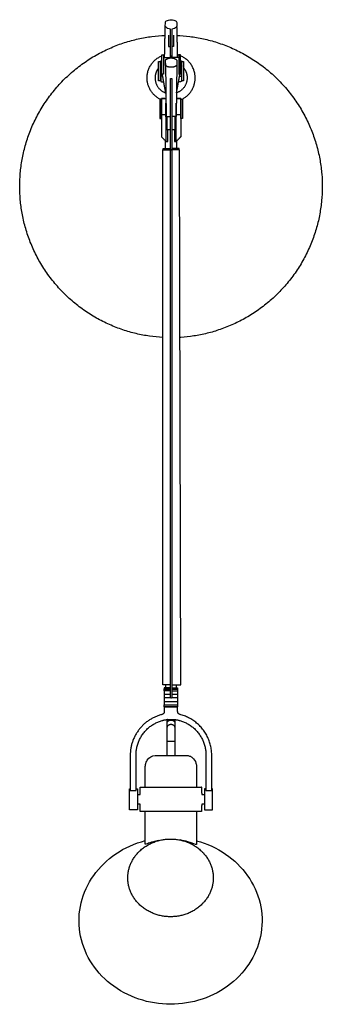
# Model space of a CAD drawing. Units: millimetres. Extents: x 968 to 2120, y 0 to 1478.
# Drawn here: x 968 to 1152, y 0 to 598 of the extents above; entities that cross this region are included whole.
import ezdxf

# ---------------------------------------------------------------- set-up
doc = ezdxf.new("R2010")
doc.units = ezdxf.units.MM
doc.header["$MEASUREMENT"] = 0
doc.layers.add('Linee visibili 2D', color=7, linetype='Continuous')
doc.layers.add('Predefinito', color=7, linetype='Continuous')

msp = doc.modelspace()

# ---------------------------------------------------------------- linework, layer by layer
at = {"layer": 'Linee visibili 2D'}
for points, degree in [([(1056.22, 575.42), (1056.43, 584.94), (1056.64, 594.45)], 2), ([(1059.79, 575.77), (1059.79, 584.22), (1059.79, 592.68)], 2), ([(1060.59, 592.68), (1060.59, 584.22), (1060.59, 575.77)], 2), ([(1064.16, 575.42), (1063.95, 584.94), (1063.74, 594.45)], 2), ([(1058.68, 588.9), (1058.68, 588.46), (1058.68, 588.02)], 2), ([(1058.68, 588.02), (1058.68, 585.07), (1058.68, 582.11)], 2), ([(1061.7, 588.9), (1061.7, 588.46), (1061.7, 588.02)], 2), ([(1061.7, 588.02), (1061.7, 585.07), (1061.7, 582.11)], 2), ([(1058.68, 582.11), (1059.23, 582.1), (1059.79, 582.1)], 2), ([(1061.7, 582.11), (1061.14, 582.1), (1060.59, 582.1)], 2), ([(1054.55, 576.44), (1054.55, 576.73), (1054.55, 577.01)], 2), ([(1054.55, 577.01), (1055.05, 577.01), (1055.55, 577.01)], 2), ([(1054.55, 575.09), (1054.55, 575.74), (1054.55, 576.38)], 2), ([(1054.55, 573.32), (1054.55, 574.2), (1054.55, 575.09)], 2), ([(1055.55, 577.01), (1055.55, 576.7), (1055.55, 576.38)], 2), ([(1055.55, 576.38), (1055.55, 575.74), (1055.55, 575.09)], 2), ([(1055.55, 575.42), (1057.73, 575.42), (1059.91, 575.42)], 2), ([(1055.55, 575.09), (1055.55, 574.2), (1055.55, 573.32)], 2), ([(1057.52, 574.51), (1057.59, 574.56), (1057.67, 574.6), (1057.75, 574.64)], 3), ([(1057.95, 574.73), (1058.05, 574.78), (1058.16, 574.83), (1058.28, 574.87)], 3), ([(1064.82, 575.42), (1062.65, 575.42), (1060.47, 575.42)], 2), ([(1062.1, 574.87), (1062.21, 574.83), (1062.32, 574.78), (1062.43, 574.73)], 3), ([(1062.62, 574.64), (1062.7, 574.6), (1062.78, 574.56), (1062.85, 574.51)], 3), ([(1065.82, 577.01), (1065.32, 577.01), (1064.82, 577.01)], 2), ([(1064.82, 577.01), (1064.82, 576.7), (1064.82, 576.38)], 2), ([(1064.82, 576.38), (1064.82, 575.74), (1064.82, 575.09)], 2), ([(1064.82, 575.09), (1064.82, 574.2), (1064.82, 573.32)], 2), ([(1065.82, 576.44), (1065.82, 576.73), (1065.82, 577.01)], 2), ([(1065.82, 575.09), (1065.82, 575.74), (1065.82, 576.38)], 2), ([(1065.82, 573.32), (1065.82, 574.2), (1065.82, 575.09)], 2), ([(1052.62, 572.33), (1052.62, 572.65), (1052.62, 572.96)], 2), ([(1052.62, 572.96), (1053.12, 572.96), (1053.62, 572.96)], 2), ([(1052.62, 571.04), (1052.62, 571.69), (1052.62, 572.33)], 2), ([(1052.62, 569.27), (1052.62, 570.15), (1052.62, 571.04)], 2), ([(1052.62, 567.23), (1052.62, 568.25), (1052.62, 569.27)], 2), ([(1053.62, 572.96), (1053.62, 572.65), (1053.62, 572.33)], 2), ([(1053.62, 572.33), (1053.62, 571.69), (1053.62, 571.04)], 2), ([(1053.62, 571.04), (1053.62, 570.15), (1053.62, 569.27)], 2), ([(1053.62, 569.27), (1053.62, 568.25), (1053.62, 567.23)], 2), ([(1054.55, 573.45), (1054.21, 573.44), (1053.86, 573.43)], 2), ([(1053.86, 572.48), (1053.86, 571.29), (1053.86, 570.1)], 2), ([(1053.86, 570.1), (1053.86, 567.09), (1053.86, 564.09)], 2), ([(1054.55, 571.28), (1054.55, 572.3), (1054.55, 573.32)], 2), ([(1054.55, 569.23), (1054.55, 570.25), (1054.55, 571.28)], 2), ([(1054.55, 567.4), (1054.55, 568.31), (1054.55, 569.23)], 2), ([(1055.55, 573.32), (1055.55, 572.3), (1055.55, 571.28)], 2), ([(1055.55, 571.28), (1055.55, 570.25), (1055.55, 569.23)], 2), ([(1055.55, 569.23), (1055.55, 568.31), (1055.55, 567.4)], 2), ([(1058.71, 569.61), (1058.61, 569.64), (1058.52, 569.67), (1058.42, 569.68)], 3), ([(1060.19, 569.47), (1059.95, 569.47), (1059.72, 569.47), (1059.48, 569.47)], 3), ([(1060.89, 569.47), (1060.66, 569.47), (1060.42, 569.47), (1060.19, 569.47)], 3), ([(1061.96, 569.68), (1061.86, 569.67), (1061.76, 569.64), (1061.67, 569.61)], 3), ([(1064.82, 573.32), (1064.82, 572.3), (1064.82, 571.28)], 2), ([(1064.82, 571.28), (1064.82, 570.25), (1064.82, 569.23)], 2), ([(1064.82, 569.23), (1064.82, 568.31), (1064.82, 567.4)], 2), ([(1065.82, 573.45), (1066.17, 573.44), (1066.52, 573.43)], 2), ([(1065.82, 571.28), (1065.82, 572.3), (1065.82, 573.32)], 2), ([(1065.82, 569.23), (1065.82, 570.25), (1065.82, 571.28)], 2), ([(1065.82, 567.4), (1065.82, 568.31), (1065.82, 569.23)], 2), ([(1066.52, 572.48), (1066.52, 571.29), (1066.52, 570.1)], 2), ([(1066.52, 570.1), (1066.52, 567.09), (1066.52, 564.09)], 2), ([(1066.76, 572.33), (1066.76, 572.65), (1066.76, 572.96)], 2), ([(1066.76, 572.96), (1067.26, 572.96), (1067.76, 572.96)], 2), ([(1066.76, 571.04), (1066.76, 571.69), (1066.76, 572.33)], 2), ([(1066.76, 569.27), (1066.76, 570.15), (1066.76, 571.04)], 2), ([(1066.76, 567.23), (1066.76, 568.25), (1066.76, 569.27)], 2), ([(1067.76, 572.96), (1067.76, 572.65), (1067.76, 572.33)], 2), ([(1067.76, 572.33), (1067.76, 571.69), (1067.76, 571.04)], 2), ([(1067.76, 571.04), (1067.76, 570.15), (1067.76, 569.27)], 2), ([(1067.76, 569.27), (1067.76, 568.25), (1067.76, 567.23)], 2), ([(1052.62, 565.18), (1052.62, 566.2), (1052.62, 567.23)], 2), ([(1052.62, 563.35), (1052.62, 564.26), (1052.62, 565.18)], 2), ([(1052.62, 561.97), (1052.62, 562.66), (1052.62, 563.35)], 2), ([(1053.62, 567.23), (1053.62, 566.2), (1053.62, 565.18)], 2), ([(1053.62, 565.18), (1053.62, 564.26), (1053.62, 563.35)], 2), ([(1053.62, 563.35), (1053.62, 562.66), (1053.62, 561.97)], 2), ([(1053.86, 564.09), (1053.86, 562.42), (1053.86, 560.74)], 2), ([(1054.55, 566.02), (1054.55, 566.71), (1054.55, 567.4)], 2), ([(1054.55, 565.26), (1054.55, 565.64), (1054.55, 566.02)], 2), ([(1055.55, 565.26), (1055.05, 565.26), (1054.55, 565.26)], 2), ([(1055.55, 567.4), (1055.55, 566.71), (1055.55, 566.02)], 2), ([(1055.55, 566.02), (1055.55, 565.64), (1055.55, 565.26)], 2), ([(1064.82, 567.4), (1064.82, 566.71), (1064.82, 566.02)], 2), ([(1064.82, 566.02), (1064.82, 565.64), (1064.82, 565.26)], 2), ([(1064.82, 565.26), (1065.32, 565.26), (1065.82, 565.26)], 2), ([(1065.82, 566.02), (1065.82, 566.71), (1065.82, 567.4)], 2), ([(1065.82, 565.26), (1065.82, 565.64), (1065.82, 566.02)], 2), ([(1066.52, 564.09), (1066.52, 562.42), (1066.52, 560.74)], 2), ([(1066.76, 565.18), (1066.76, 566.2), (1066.76, 567.23)], 2), ([(1066.76, 563.35), (1066.76, 564.26), (1066.76, 565.18)], 2), ([(1066.76, 561.97), (1066.76, 562.66), (1066.76, 563.35)], 2), ([(1067.76, 567.23), (1067.76, 566.2), (1067.76, 565.18)], 2), ([(1067.76, 565.18), (1067.76, 564.26), (1067.76, 563.35)], 2), ([(1067.76, 563.35), (1067.76, 562.66), (1067.76, 561.97)], 2), ([(1052.62, 561.21), (1052.62, 561.59), (1052.62, 561.97)], 2), ([(1053.62, 561.21), (1053.12, 561.21), (1052.62, 561.21)], 2), ([(1053.62, 561.97), (1053.62, 561.59), (1053.62, 561.21)], 2), ([(1053.86, 560.74), (1054.77, 560.72), (1055.68, 560.7)], 2), ([(1066.52, 560.74), (1065.6, 560.72), (1064.69, 560.7)], 2), ([(1066.76, 561.21), (1066.76, 561.59), (1066.76, 561.97)], 2), ([(1067.76, 561.21), (1067.26, 561.21), (1066.76, 561.21)], 2), ([(1067.76, 561.97), (1067.76, 561.59), (1067.76, 561.21)], 2), ([(1054.34, 550.57), (1055.66, 550.57), (1056.99, 550.57)], 2), ([(1056.33, 550.57), (1055.35, 550.57), (1054.38, 550.57)], 2), ([(1054.38, 550.57), (1054.38, 545.7), (1054.38, 540.82)], 2), ([(1066.04, 550.57), (1064.71, 550.57), (1063.39, 550.57)], 2), ([(1064.05, 550.57), (1065.02, 550.57), (1066, 550.57)], 2), ([(1066, 550.57), (1066, 545.7), (1066, 540.82)], 2), ([(1054.24, 550.09), (1053.74, 550.09), (1053.24, 550.09)], 2), ([(1053.24, 550.09), (1053.24, 549.77), (1053.24, 549.46)], 2), ([(1053.24, 549.46), (1053.24, 548.81), (1053.24, 548.17)], 2), ([(1053.24, 548.17), (1053.24, 547.28), (1053.24, 546.39)], 2), ([(1053.24, 546.39), (1053.24, 545.38), (1053.24, 544.36)], 2), ([(1054.24, 549.46), (1054.24, 549.77), (1054.24, 550.09)], 2), ([(1054.24, 548.17), (1054.24, 548.81), (1054.24, 549.46)], 2), ([(1054.24, 546.39), (1054.24, 547.28), (1054.24, 548.17)], 2), ([(1054.24, 544.36), (1054.24, 545.38), (1054.24, 546.39)], 2), ([(1057.07, 540.82), (1057.06, 544.23), (1057.04, 547.63)], 2), ([(1063.3, 540.82), (1063.32, 544.23), (1063.34, 547.63)], 2), ([(1066.14, 549.46), (1066.14, 549.77), (1066.14, 550.09)], 2), ([(1066.14, 550.09), (1066.64, 550.09), (1067.14, 550.09)], 2), ([(1066.14, 548.17), (1066.14, 548.81), (1066.14, 549.46)], 2), ([(1066.14, 546.39), (1066.14, 547.28), (1066.14, 548.17)], 2), ([(1066.14, 544.36), (1066.14, 545.38), (1066.14, 546.39)], 2), ([(1067.14, 550.09), (1067.14, 549.77), (1067.14, 549.46)], 2), ([(1067.14, 549.46), (1067.14, 548.81), (1067.14, 548.17)], 2), ([(1067.14, 548.17), (1067.14, 547.28), (1067.14, 546.39)], 2), ([(1067.14, 546.39), (1067.14, 545.38), (1067.14, 544.36)], 2), ([(1053.24, 544.36), (1053.24, 543.33), (1053.24, 542.3)], 2), ([(1053.24, 542.3), (1053.24, 541.39), (1053.24, 540.48)], 2), ([(1053.24, 540.48), (1053.24, 539.79), (1053.24, 539.1)], 2), ([(1053.24, 539.1), (1053.24, 538.72), (1053.24, 538.34)], 2), ([(1054.24, 542.3), (1054.24, 543.33), (1054.24, 544.36)], 2), ([(1054.24, 540.48), (1054.24, 541.39), (1054.24, 542.3)], 2), ([(1054.24, 539.1), (1054.24, 539.79), (1054.24, 540.48)], 2), ([(1054.24, 538.34), (1054.24, 538.72), (1054.24, 539.1)], 2), ([(1054.38, 540.82), (1054.38, 534), (1054.38, 527.18)], 2), ([(1054.38, 540.82), (1055.73, 540.82), (1057.07, 540.82)], 2), ([(1057.13, 529.79), (1057.1, 535.31), (1057.07, 540.82)], 2), ([(1057.14, 544.2), (1057.17, 544.2), (1057.21, 544.2)], 2), ([(1057.21, 544.2), (1057.21, 543.36), (1057.21, 542.52)], 2), ([(1057.21, 542.52), (1057.21, 541.1), (1057.21, 539.68)], 2), ([(1057.81, 531.6), (1057.81, 535.59), (1057.81, 539.58)], 2), ([(1062.57, 531.6), (1062.57, 535.59), (1062.57, 539.58)], 2), ([(1063.24, 544.2), (1063.2, 544.2), (1063.16, 544.2)], 2), ([(1063.16, 544.2), (1063.16, 543.36), (1063.16, 542.52)], 2), ([(1063.16, 542.52), (1063.16, 541.1), (1063.16, 539.68)], 2), ([(1063.24, 529.79), (1063.27, 535.31), (1063.3, 540.82)], 2), ([(1063.3, 540.82), (1064.65, 540.82), (1066, 540.82)], 2), ([(1066, 540.82), (1066, 534), (1066, 527.18)], 2), ([(1066.14, 542.3), (1066.14, 543.33), (1066.14, 544.36)], 2), ([(1066.14, 540.48), (1066.14, 541.39), (1066.14, 542.3)], 2), ([(1066.14, 539.1), (1066.14, 539.79), (1066.14, 540.48)], 2), ([(1066.14, 538.34), (1066.14, 538.72), (1066.14, 539.1)], 2), ([(1067.14, 544.36), (1067.14, 543.33), (1067.14, 542.3)], 2), ([(1067.14, 542.3), (1067.14, 541.39), (1067.14, 540.48)], 2), ([(1067.14, 540.48), (1067.14, 539.79), (1067.14, 539.1)], 2), ([(1067.14, 539.1), (1067.14, 538.72), (1067.14, 538.34)], 2), ([(1053.24, 538.34), (1053.74, 538.34), (1054.24, 538.34)], 2), ([(1067.14, 538.34), (1066.64, 538.34), (1066.14, 538.34)], 2), ([(1054.38, 527.18), (1055.76, 525.76), (1057.15, 524.35)], 2), ([(1057.15, 524.35), (1057.14, 527.07), (1057.13, 529.79)], 2), ([(1057.15, 531.6), (1057.62, 531.6), (1058.1, 531.6)], 2), ([(1058.1, 524.35), (1058.1, 527.98), (1058.1, 531.6)], 2), ([(1058.1, 531.6), (1058.94, 531.6), (1059.79, 531.6)], 2), ([(1060.59, 531.6), (1061.43, 531.6), (1062.27, 531.6)], 2), ([(1063.23, 531.6), (1062.75, 531.6), (1062.27, 531.6)], 2), ([(1062.27, 531.6), (1062.27, 527.98), (1062.27, 524.35)], 2), ([(1063.23, 524.35), (1063.24, 527.07), (1063.24, 529.79)], 2), ([(1066, 527.18), (1064.61, 525.76), (1063.23, 524.35)], 2), ([(1056.71, 520.21), (1056.71, 522.5), (1056.71, 524.8)], 2), ([(1057.15, 524.35), (1057.62, 524.35), (1058.1, 524.35)], 2), ([(1062.27, 524.35), (1062.75, 524.35), (1063.23, 524.35)], 2), ([(1063.67, 520.21), (1063.67, 522.5), (1063.67, 524.8)], 2), ([(1055.31, 519.22), (1055.32, 519.71), (1055.33, 520.21)], 2), ([(1055.33, 520.21), (1057.56, 520.21), (1059.79, 520.21)], 2), ([(1065.05, 520.21), (1062.82, 520.21), (1060.59, 520.21)], 2), ([(1065.07, 519.22), (1065.06, 519.71), (1065.05, 520.21)], 2), ([(1059.79, 192.32), (1057.92, 192.32), (1056.06, 192.32)], 2), ([(1056.06, 192.32), (1056.06, 192.07), (1056.06, 191.81)], 2), ([(1056.06, 191.58), (1056.06, 191.7), (1056.06, 191.81)], 2), ([(1056.06, 191.81), (1057.92, 191.81), (1059.79, 191.81)], 2), ([(1056.06, 190.41), (1056.06, 191), (1056.06, 191.58)], 2), ([(1056.06, 191.58), (1057.92, 191.58), (1059.79, 191.58)], 2), ([(1056.88, 192.32), (1056.88, 193.24), (1056.88, 194.16)], 2), ([(1060.59, 192.32), (1062.37, 192.32), (1064.16, 192.32)], 2), ([(1060.59, 191.81), (1062.37, 191.81), (1064.16, 191.81)], 2), ([(1060.59, 191.58), (1062.37, 191.58), (1064.16, 191.58)], 2), ([(1063.34, 194.16), (1063.34, 193.24), (1063.34, 192.32)], 2), ([(1064.16, 192.32), (1064.16, 192.07), (1064.16, 191.81)], 2), ([(1064.16, 191.81), (1064.16, 191.7), (1064.16, 191.58)], 2), ([(1064.16, 191.58), (1064.16, 191), (1064.16, 190.41)], 2), ([(1059.79, 190.41), (1057.92, 190.41), (1056.06, 190.41)], 2), ([(1056.06, 190.41), (1056.06, 189.46), (1056.06, 188.52)], 2), ([(1056.06, 188.52), (1056.06, 187.37), (1056.06, 186.22)], 2), ([(1056.06, 188.52), (1057.92, 188.52), (1059.79, 188.52)], 2), ([(1059.89, 186.16), (1057.97, 186.19), (1056.06, 186.22)], 2), ([(1056.06, 186.22), (1056.06, 185.08), (1056.06, 183.93)], 2), ([(1064.16, 186.22), (1062.32, 186.19), (1060.49, 186.16)], 2), ([(1060.59, 190.41), (1062.37, 190.41), (1064.16, 190.41)], 2), ([(1060.59, 188.52), (1062.37, 188.52), (1064.16, 188.52)], 2), ([(1064.16, 190.41), (1064.16, 189.46), (1064.16, 188.52)], 2), ([(1064.16, 188.52), (1064.16, 187.37), (1064.16, 186.22)], 2), ([(1064.16, 186.22), (1064.16, 185.08), (1064.16, 183.93)], 2), ([(1056.06, 183.93), (1056.06, 182.98), (1056.06, 182.04)], 2), ([(1056.06, 183.93), (1060.11, 183.93), (1064.16, 183.93)], 2), ([(1056.06, 180.86), (1056.06, 181.45), (1056.06, 182.04)], 2), ([(1056.06, 182.04), (1060.11, 182.04), (1064.16, 182.04)], 2), ([(1064.16, 180.86), (1060.11, 180.86), (1056.06, 180.86)], 2), ([(1056.06, 180.86), (1056.06, 180.74), (1056.06, 180.62)], 2), ([(1064.16, 180.62), (1060.11, 180.62), (1056.06, 180.62)], 2), ([(1056.06, 180.62), (1056.06, 179.31), (1056.06, 178)], 2), ([(1064.16, 183.93), (1064.16, 182.98), (1064.16, 182.04)], 2), ([(1064.16, 182.04), (1064.16, 181.45), (1064.16, 180.86)], 2), ([(1064.16, 180.62), (1064.16, 180.74), (1064.16, 180.86)], 2), ([(1057.81, 172.22), (1057.81, 172.62), (1057.81, 173.02)], 2), ([(1057.81, 171.1), (1057.81, 171.66), (1057.81, 172.22)], 2), ([(1057.81, 168.27), (1057.81, 169.69), (1057.81, 171.1)], 2), ([(1057.81, 159.88), (1057.81, 163.88), (1057.81, 167.88)], 2), ([(1062.41, 173.02), (1062.41, 172.62), (1062.41, 172.22)], 2), ([(1062.41, 172.22), (1062.41, 171.66), (1062.41, 171.1)], 2), ([(1062.41, 171.1), (1062.41, 169.71), (1062.41, 168.31)], 2), ([(1062.41, 167.88), (1062.41, 163.88), (1062.41, 159.88)], 2), ([(1057.81, 151.2), (1057.81, 155.54), (1057.81, 159.88)], 2), ([(1057.81, 159.88), (1058.96, 159.88), (1060.11, 159.88)], 2), ([(1060.11, 159.88), (1061.26, 159.88), (1062.41, 159.88)], 2), ([(1062.41, 159.88), (1062.41, 155.54), (1062.41, 151.2)], 2), ([(1035.37, 151.35), (1035.37, 140.64), (1035.37, 129.93)], 2), ([(1050.48, 151.2), (1055.3, 151.2), (1060.11, 151.2)], 2), ([(1060.11, 151.2), (1064.88, 151.2), (1069.65, 151.2)], 2), ([(1044.48, 131.99), (1044.48, 136.96), (1044.48, 141.94)], 2), ([(1041.38, 127.51), (1041.4, 129.75), (1041.42, 131.99)], 2), ([(1041.42, 131.99), (1050.74, 131.99), (1060.06, 131.99)], 2), ([(1078.71, 131.99), (1078.73, 129.75), (1078.75, 127.51)], 2), ([(1034.96, 124.43), (1034.96, 127.72), (1034.96, 131.01)], 2), ([(1034.96, 131.01), (1035.17, 131.01), (1035.37, 131.01)], 2), ([(1035.37, 129.93), (1037.12, 129.93), (1038.87, 129.93)], 2), ([(1038.87, 131.01), (1039.33, 130.99), (1039.78, 130.97)], 2), ([(1039.78, 127.51), (1040.58, 127.51), (1041.38, 127.51)], 2), ([(1078.75, 127.51), (1079.59, 127.51), (1080.43, 127.51)], 2), ([(1081.35, 131.01), (1080.89, 130.99), (1080.43, 130.97)], 2), ([(1081.35, 129.93), (1083.1, 129.93), (1084.85, 129.93)], 2), ([(1085.25, 131.01), (1085.05, 131.01), (1084.85, 131.01)], 2), ([(1085.25, 124.43), (1085.25, 127.72), (1085.25, 131.01)], 2), ([(1039.78, 124.43), (1039.78, 121.33), (1039.78, 118.23)], 2), ([(1041.38, 121.69), (1040.58, 121.69), (1039.78, 121.69)], 2), ([(1041.42, 117.16), (1041.4, 119.42), (1041.38, 121.69)], 2), ([(1078.75, 121.69), (1078.73, 119.42), (1078.71, 117.16)], 2), ([(1080.43, 121.69), (1079.59, 121.69), (1078.75, 121.69)], 2), ([(1080.43, 124.43), (1080.43, 121.33), (1080.43, 118.23)], 2), ([(1039.78, 118.23), (1037.37, 118.21), (1034.96, 118.19)], 2), ([(1044.52, 97.24), (1044.5, 107.2), (1044.48, 117.16)], 2), ([(1078.71, 117.16), (1069.39, 117.16), (1060.06, 117.16)], 2), ([(1075.65, 117.16), (1075.65, 107.14), (1075.65, 97.11)], 2), ([(1080.43, 118.23), (1082.84, 118.21), (1085.25, 118.19)], 2)]:
    msp.add_open_spline(points, degree=degree, dxfattribs=at)
for points, knots in [([(1059.79, 592.68), (1059.21, 592.71), (1058.16, 592.9), (1057.01, 593.66), (1056.61, 594.53), (1056.73, 595.51), (1056.62, 596.46), (1057.01, 597.57), (1058.09, 598.06), (1059.11, 598.35), (1059.9, 598.4), (1060.19, 598.39)], [-10.667848, -10.667848, -10.667848, -10.667848, -8.924325, -7.546975, -6.599963, -6.242081, -4.603812, -3.797329, -2.785675, -1.330934, -0.474739, -0.474739, -0.474739, -0.474739]), ([(1060.19, 598.39), (1060.48, 598.4), (1061.27, 598.35), (1062.29, 598.06), (1063.37, 597.57), (1063.76, 596.46), (1063.65, 595.51), (1063.76, 594.53), (1063.36, 593.66), (1062.21, 592.9), (1061.16, 592.71), (1060.59, 592.68)], [0.474739, 0.474739, 0.474739, 0.474739, 1.330934, 2.785675, 3.797329, 4.603812, 6.242081, 6.599963, 7.546975, 8.924325, 10.667848, 10.667848, 10.667848, 10.667848]), ([(1044.48, 141.94), (1044.51, 142.77), (1044.42, 144.02), (1044.67, 146.25), (1045.86, 149.42), (1048.53, 151.22), (1050.48, 151.2)], [0, 0, 0, 0, 2.495134, 3.722176, 6.742188, 12.460498, 12.460498, 12.460498, 12.460498]), ([(1069.65, 151.2), (1070.25, 151.2), (1071.49, 150.97), (1073.79, 149.62), (1075.29, 147.16), (1075.64, 144.94), (1075.65, 143.99), (1075.65, 139.89), (1075.65, 135.89), (1075.65, 131.99)], [0, 0, 0, 0, 1.815958, 3.723382, 7.849157, 10.103338, 10.431656, 10.701211, 22.416649, 22.416649, 22.416649, 22.416649]), ([(1059.84, 0), (1053.32, 0), (1040.25, 2.1), (1022.91, 11.34), (1010.08, 25.71), (1003.62, 43.33), (1004.38, 61.97), (1012.27, 79.05), (1026.19, 92.47), (1038.1, 97.81), (1044.48, 99.48)], [0, 0, 0, 0, 19.564791, 39.21204, 58.070355, 76.40885, 94.473056, 112.971104, 131.795983, 151.579764, 151.579764, 151.579764, 151.579764]), ([(1052.67, 99.61), (1051.51, 99.36), (1050.42, 99.06), (1047.85, 98.29), (1046.68, 97.86), (1045.12, 97.34), (1044.71, 97.23), (1044.52, 97.24)], [7.849172, 7.849172, 7.849172, 7.849172, 11.952359, 11.952359, 18.558427, 18.558427, 23.635336, 23.635336, 23.635336, 23.635336]), ([(1075.65, 99.36), (1081.93, 97.66), (1093.73, 92.3), (1107.49, 78.91), (1115.34, 61.85), (1116.05, 43.21), (1109.55, 25.64), (1092.31, 6.36), (1072.9, -0.03), (1059.84, 0)], [0, 0, 0, 0, 19.52309, 38.336215, 56.70521, 74.853453, 93.185596, 111.885077, 151.118255, 151.118255, 151.118255, 151.118255]), ([(1075.65, 97.11), (1075.65, 97.04), (1075.62, 97.03), (1075.14, 97.05), (1073.25, 97.83), (1068.97, 99.15), (1067.38, 99.57), (1065.65, 99.88)], [75.094863, 75.094863, 75.094863, 75.094863, 76.669124, 76.669124, 88.446079, 88.446079, 94.165794, 94.165794, 94.165794, 94.165794])]:
    msp.add_open_spline(points, degree=3, knots=knots, dxfattribs=at)
for points, weights, degree in [([(968.22, 497.02), (968.22, 585.38), (1056.51, 588.84)], [1, 0.720802534403, 1], 2), ([(1058.82, 582.13), (1058.82, 582.1), (1058.82, 582.1)], [0.862706303681, 0.868391120794, 0.877606742286], 2), ([(1061.56, 582.13), (1061.56, 582.1), (1061.56, 582.1)], [0.862706303681, 0.868391120794, 0.877606742286], 2), ([(1055.55, 576.82), (1055.9, 576.94), (1056.25, 577.03)], [1, 0.999684246005, 1], 2), ([(1056.68, 573.63), (1056.98, 574.19), (1057.52, 574.51)], [1, 0.958461240443, 0.99999417563], 2), ([(1057.75, 574.64), (1057.85, 574.69), (1057.95, 574.73)], [0.999999580389, 0.999634482184, 0.999999997572], 2), ([(1058.28, 574.87), (1059.21, 575.18), (1060.19, 575.17)], [0.999999267567, 0.974969264961, 0.977374510023], 2), ([(1060.19, 575.17), (1061.17, 575.18), (1062.1, 574.87)], [0.977374510023, 0.974969264961, 0.999999267567], 2), ([(1062.43, 574.73), (1062.52, 574.69), (1062.62, 574.64)], [0.999999997573, 0.999634482261, 0.999999580235], 2), ([(1062.85, 574.51), (1063.4, 574.19), (1063.69, 573.63)], [0.999994175601, 0.958461240458, 1], 2), ([(1064.82, 576.82), (1064.48, 576.94), (1064.12, 577.03)], [1, 0.999684246005, 1], 2), ([(1053.82, 570.36), (1053.72, 570.27), (1053.62, 570.18)], [1, 0.999905855945, 1], 2), ([(1053.86, 573.43), (1053.86, 573.54), (1053.86, 573.2), (1053.86, 572.48)], [0.933347932256, 0.922886573725, 0.94510392964, 1], 3), ([(1058.42, 569.68), (1057.67, 569.84), (1057.14, 570.37)], [1, 0.95665300613, 0.999833419547], 2), ([(1059.48, 569.47), (1059.09, 569.51), (1058.71, 569.61)], [1, 0.997993957286, 1], 2), ([(1061.67, 569.61), (1061.28, 569.51), (1060.89, 569.47)], [1, 0.997993957286, 1], 2), ([(1063.24, 570.37), (1062.7, 569.84), (1061.96, 569.68)], [0.999833419548, 0.95665300613, 1], 2), ([(1066.52, 573.43), (1066.52, 573.54), (1066.52, 573.2), (1066.52, 572.48)], [0.933347932256, 0.922886573725, 0.94510392964, 1], 3), ([(1066.56, 570.36), (1066.66, 570.27), (1066.76, 570.18)], [1, 0.999905855945, 1], 2), ([(1055.06, 564.09), (1054.6, 564.09), (1054.14, 564.09)], [1, 0.99999950654, 1], 2), ([(1065.31, 564.09), (1065.78, 564.09), (1066.24, 564.09)], [1, 0.99999950654, 1], 2), ([(1054.38, 549.67), (1054.31, 549.7), (1054.24, 549.73)], [1, 0.999986171277, 1], 2), ([(1066, 549.67), (1066.07, 549.7), (1066.14, 549.73)], [1, 0.999986171277, 1], 2), ([(1057.06, 544.42), (1057.12, 544.33), (1057.14, 544.2)], [1, 0.998923863178, 0.999627979102], 2), ([(1063.32, 544.42), (1063.26, 544.33), (1063.24, 544.2)], [1, 0.998923863178, 0.999627979102], 2), ([(1055.14, 405.27), (968.22, 409.98), (968.22, 497.02)], [1, 0.725980150598, 1], 2), ([(1060.19, 186.09), (1060.04, 186.09), (1059.89, 186.16)], [1, 0.999630474775, 1], 2), ([(1060.49, 186.16), (1060.34, 186.09), (1060.19, 186.09)], [1, 0.999635016229, 1], 2), ([(1054.75, 172.48), (1060.11, 173.83), (1065.46, 172.48)], [1, 0.96978195011, 1], 2), ([(1058.14, 173.06), (1057.82, 172.7), (1057.81, 172.22)], [1, 0.936877985191, 1], 2), ([(1057.81, 171.1), (1057.81, 172.73), (1060.11, 172.73)], [1, 0.707106781187, 1], 2), ([(1057.81, 167.88), (1057.81, 170.18), (1060.11, 170.18)], [1, 0.707106781187, 1], 2), ([(1060.11, 172.73), (1062.41, 172.73), (1062.41, 171.1)], [1, 0.707106781187, 1], 2), ([(1060.11, 170.18), (1062.41, 170.18), (1062.41, 167.88)], [1, 0.707106781188, 0.999999999997], 2), ([(1062.08, 173.06), (1062.4, 172.7), (1062.41, 172.22)], [1, 0.936877985191, 1], 2), ([(1034.96, 118.19), (1034.96, 118.07), (1034.96, 124.43)], [0.996759197289, 0.70873624783, 1], 2), ([(1085.25, 118.19), (1085.25, 118.07), (1085.25, 124.43)], [0.996759197289, 0.70873624783, 1], 2)]:
    msp.add_rational_spline(points, weights, degree=degree, dxfattribs=at)
for points, weights, degree, knots in [([(1053.43, 550.12), (1045.58, 554.18), (1045.58, 563.02), (1045.58, 572.74), (1054.55, 576.44)], [1, 0.854210808922, 1, 0.831407298545, 1], 2, [0, 0, 0, 15.889374, 15.889374, 33.01079, 33.01079, 33.01079]), ([(1060.19, 576.17), (1059.79, 576.17), (1059.79, 575.77), (1059.79, 575.37), (1060.19, 575.37)], [1, 0.707107111832, 1, 0.707107111832, 1], 2, [-1.255778, -1.255778, -1.255778, -0.627889, -0.627889, 0, 0, 0]), ([(1060.19, 575.37), (1060.59, 575.37), (1060.59, 575.77), (1060.59, 576.17), (1060.19, 576.17)], [1, 0.707107111832, 1, 0.707107111832, 1], 2, [0, 0, 0, 0.627889, 0.627889, 1.255778, 1.255778, 1.255778]), ([(1066.94, 550.12), (1074.8, 554.18), (1074.8, 563.02), (1074.8, 572.74), (1065.82, 576.44)], [1, 0.854210808922, 1, 0.831407298545, 1], 2, [0, 0, 0, 15.889374, 15.889374, 33.01079, 33.01079, 33.01079]), ([(1057.14, 570.37), (1056.99, 570.45), (1056.87, 570.56), (1056.76, 570.67), (1056.71, 570.72), (1056.68, 570.78), (1056.68, 570.84), (1056.68, 571.77), (1056.68, 572.7), (1056.68, 573.63)], [1, 1, 1, 1, 0.969627780935, 0.969627780935, 1, 1, 1, 1], 3, [-0.825437, -0.825437, -0.825437, -0.825437, -0.242287, -0.242287, -0.242287, 0, 0, 0, 3.29105, 3.29105, 3.29105, 3.29105]), ([(1063.69, 573.63), (1063.69, 572.7), (1063.69, 571.77), (1063.69, 570.84), (1063.69, 570.78), (1063.67, 570.72), (1063.62, 570.67), (1063.51, 570.56), (1063.39, 570.45), (1063.24, 570.37)], [1, 1, 1, 1, 0.969627780935, 0.969627780935, 1, 1, 1, 1], 3, [-3.29105, -3.29105, -3.29105, -3.29105, 0, 0, 0, 0.242287, 0.242287, 0.242287, 0.825437, 0.825437, 0.825437, 0.825437]), ([(1084.85, 129.93), (1084.85, 137.07), (1084.85, 144.21), (1084.85, 151.35), (1084.85, 163.48), (1077.41, 173.06), (1065.66, 176.07), (1064.74, 176.3), (1064.16, 177.06), (1064.16, 178.01), (1064.16, 178.88), (1064.16, 179.75), (1064.16, 180.62)], [1, 1, 1, 1, 0.859924280511, 0.859924280511, 1, 0.859994327276, 0.859994327276, 1, 1, 1, 1], 3, [236.331486, 236.331486, 236.331486, 236.331486, 257.750899, 257.750899, 257.750899, 291.431028, 291.431028, 291.431028, 294.071962, 294.071962, 294.071962, 296.685813, 296.685813, 296.685813, 296.685813]), ([(1056.06, 178), (1056.05, 176.45), (1054.55, 176.07), (1035.37, 171.16), (1035.37, 151.35)], [1, 0.791822619856, 1, 0.78987405561, 1], 2, [0, 0, 0, 2.628778, 2.628778, 36.307646, 36.307646, 36.307646]), ([(1038.87, 129.93), (1038.87, 137.07), (1038.87, 144.21), (1038.87, 151.35), (1038.85, 161.53), (1044.97, 169.67), (1054.75, 172.48)], [1, 1, 1, 1, 0.865461888473, 0.865461888473, 1], 3, [121.456411, 121.456411, 121.456411, 121.456411, 142.875825, 142.875825, 142.875825, 171.24826, 171.24826, 171.24826, 171.24826]), ([(1065.46, 172.48), (1075.25, 169.67), (1081.37, 161.53), (1081.35, 151.35), (1081.35, 144.21), (1081.35, 137.07), (1081.35, 129.93)], [1, 0.865461888473, 0.865461888473, 1, 1, 1, 1], 3, [0, 0, 0, 0, 28.372435, 28.372435, 28.372435, 49.791849, 49.791849, 49.791849, 49.791849]), ([(1060.06, 131.99), (1078.75, 131.99), (1078.75, 131.99), (1078.73, 131.99), (1078.71, 131.99)], [1, 0.707106781187, 1, 1, 1], 2, [-29.424048, -29.424048, -29.424048, -0.037837, -0.037837, 0, 0, 0]), ([(1039.78, 130.97), (1039.78, 131.02), (1039.78, 131.01), (1039.78, 130.83), (1039.78, 124.43)], [0.949880587689, 0.972325405009, 1, 0.707106781187, 1], 2, [28.949423, 28.949423, 28.949423, 29.927371, 29.927371, 40.277458, 40.277458, 40.277458]), ([(1080.43, 130.97), (1080.43, 131.02), (1080.43, 131.01), (1080.43, 130.83), (1080.43, 124.43)], [0.949880587689, 0.972325405009, 1, 0.707106781187, 1], 2, [28.949423, 28.949423, 28.949423, 29.927371, 29.927371, 40.277458, 40.277458, 40.277458]), ([(1060.06, 117.16), (1041.38, 117.16), (1041.38, 117.16), (1041.38, 117.16), (1041.42, 117.16)], [1, 0.707106781187, 1, 0.986992552854, 0.975140432431], 2, [0, 0, 0, 29.856803, 29.856803, 31.18275, 31.18275, 31.18275]), ([(1059.84, 53.18), (1085.8, 53.18), (1085.8, 76.8), (1085.8, 100.42), (1059.84, 100.42), (1033.88, 100.42), (1033.88, 76.8), (1033.88, 53.18), (1059.84, 53.18)], [1, 0.707106781187, 1, 0.707106781187, 1, 0.707106781187, 1, 0.707106781187, 1], 2, [0, 0, 0, 1.570796, 1.570796, 3.141593, 3.141593, 4.712389, 4.712389, 6.283185, 6.283185, 6.283185])]:
    msp.add_rational_spline(points, weights, degree=degree, knots=knots, dxfattribs=at)
at = {"layer": 'Predefinito'}
for points in [[(1056.68, 571.84), (1057.21, 539.58)], [(1063.69, 571.84), (1063.16, 539.58)], [(1060.59, 562.61), (1060.59, 519.22)], [(1056.98, 553.95), (1056.19, 557.96)], [(1063.4, 553.99), (1064.19, 557.96)], [(1059.79, 519.22), (1060.59, 519.22)], [(1060.59, 519.22), (1059.79, 519.22)], [(1066.08, 194.16), (1065.24, 519.22)]]:
    msp.add_lwpolyline(points, dxfattribs=at)
for points, weights, knots in [([(1063.41, 588.85), (1151.99, 585.66), (1151.99, 497.02), (1151.99, 410.93), (1066.08, 405.33)], [1, 0.719694080184, 1, 0.729714177391, 1], [0, 0, 0, 141.030451, 141.030451, 279.388494, 279.388494, 279.388494]), ([(1052.54, 569.03), (1050.45, 566.39), (1050.45, 563.02), (1050.45, 556.68), (1056.26, 554.16)], [1, 0.944256961473, 1, 0.836046380774, 1], [0, 0, 0, 6.482196, 6.482196, 17.704176, 17.704176, 17.704176]), ([(1067.84, 569.03), (1069.93, 566.39), (1069.93, 563.02), (1069.93, 556.68), (1064.11, 554.16)], [1, 0.944256961473, 1, 0.836046380774, 1], [0, 0, 0, 6.482196, 6.482196, 17.704176, 17.704176, 17.704176])]:
    msp.add_rational_spline(points, weights, degree=2, knots=knots, dxfattribs=at)
for points in [[(1056.19, 557.96), (1055.52, 561.61), (1054.85, 565.26)], [(1059.79, 186.84), (1059.79, 374.73), (1059.79, 562.61)], [(1064.19, 557.96), (1064.86, 561.61), (1065.53, 565.26)], [(1056.26, 554.16), (1056.66, 553.99), (1056.98, 553.95)], [(1064.11, 554.16), (1063.76, 554.01), (1063.4, 553.99)], [(1057.21, 539.58), (1058.5, 539.58), (1059.79, 539.58)], [(1063.16, 539.58), (1061.88, 539.58), (1060.59, 539.58)], [(1055.14, 194.16), (1055.14, 356.69), (1055.14, 519.22)], [(1055.14, 519.22), (1055.25, 519.22), (1055.36, 519.22)], [(1055.36, 519.22), (1055.64, 519.22), (1055.92, 519.22)], [(1055.92, 519.22), (1056.06, 519.22), (1056.21, 519.22)], [(1056.21, 519.22), (1056.37, 519.22), (1056.54, 519.22)], [(1056.54, 519.22), (1056.58, 519.22), (1056.62, 519.22)], [(1056.62, 519.22), (1057.39, 519.22), (1058.16, 519.22)], [(1058.16, 519.22), (1058.27, 519.22), (1058.37, 519.22)], [(1058.37, 519.22), (1058.42, 519.22), (1058.47, 519.22)], [(1058.47, 519.22), (1059.13, 519.22), (1059.79, 519.22)], [(1061.9, 519.22), (1061.25, 519.22), (1060.59, 519.22)], [(1060.59, 519.22), (1060.59, 353.05), (1060.59, 186.87)], [(1062.01, 519.22), (1061.95, 519.22), (1061.9, 519.22)], [(1062.21, 519.22), (1062.11, 519.22), (1062.01, 519.22)], [(1063.76, 519.22), (1062.98, 519.22), (1062.21, 519.22)], [(1063.84, 519.22), (1063.8, 519.22), (1063.76, 519.22)], [(1064.16, 519.22), (1064, 519.22), (1063.84, 519.22)], [(1064.46, 519.22), (1064.31, 519.22), (1064.16, 519.22)], [(1065.01, 519.22), (1064.74, 519.22), (1064.46, 519.22)], [(1065.24, 519.22), (1065.13, 519.22), (1065.01, 519.22)], [(1066.08, 405.33), (1065.77, 405.32), (1065.53, 405.32)], [(1055.38, 194.16), (1055.26, 194.16), (1055.14, 194.16)], [(1056.52, 194.16), (1055.95, 194.16), (1055.38, 194.16)], [(1058.37, 194.16), (1057.45, 194.16), (1056.52, 194.16)], [(1059.79, 194.16), (1059.08, 194.16), (1058.37, 194.16)], [(1060.61, 194.16), (1061.73, 194.16), (1062.84, 194.16)], [(1062.84, 194.16), (1063.77, 194.16), (1064.69, 194.16)], [(1064.69, 194.16), (1065.27, 194.16), (1065.84, 194.16)], [(1065.84, 194.16), (1065.96, 194.16), (1066.08, 194.16)]]:
    msp.add_open_spline(points, degree=2, dxfattribs=at)
for points in [[(1059.79, 562.61), (1059.99, 562.59), (1060.19, 562.59)], [(1060.19, 562.59), (1060.39, 562.59), (1060.59, 562.61)]]:
    msp.add_rational_spline(points, [1, 0.99691221547, 1], degree=2, dxfattribs=at)

doc.saveas('drawing.dxf')
